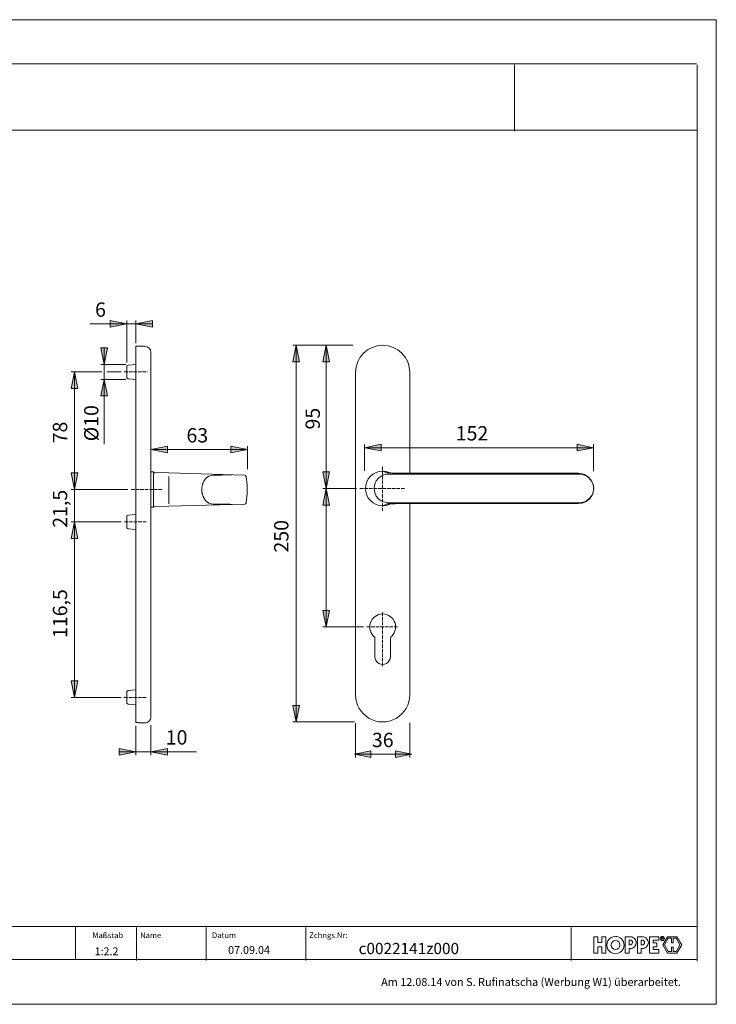
# Model space of a CAD drawing. Units: inches. Extents: x -105 to 315, y 0 to 297.
# Drawn here: x 105 to 315, y 0 to 297 of the extents above; entities that cross this region are included whole.
import ezdxf

# ---------------------------------------------------------------- set-up
doc = ezdxf.new("R2010")
doc.units = ezdxf.units.IN
doc.header["$MEASUREMENT"] = 0
for name, pattern in [('AI-Linetype-10', [1.37541, 1.058016, -0.317394]), ('AI-Linetype-11', [1.37541, 1.058016, -0.317394]), ('AI-Linetype-12', [1.37541, 1.058016, -0.317394]), ('AI-Linetype-5', [1.37541, 1.058016, -0.317394]), ('AI-Linetype-6', [1.37541, 1.058016, -0.317394]), ('AI-Linetype-7', [1.37541, 1.058016, -0.317394]), ('AI-Linetype-8', [1.37541, 1.058016, -0.317394]), ('AI-Linetype-9', [1.37541, 1.058016, -0.317394])]:
    doc.linetypes.add(name, pattern=pattern)
doc.layers.add('Ebene 1', color=7, linetype='Continuous')

# ---------------------------------------------------------------- blocks, each defined once
blk = doc.blocks.new('block 3')
at = {"layer": 'Ebene 1'}
for points in [[(137.27, 205.24), (132.26, 204.22), (132.26, 206.23)], [(140.01, 205.24), (144.99, 206.23), (144.99, 204.22)], [(130.48, 193.02), (129.47, 198.02), (131.47, 198.02)], [(188.34, 198.79), (187.35, 193.78), (189.36, 193.78)], [(197.36, 198.79), (196.34, 193.78), (198.35, 193.78)], [(121.47, 190.76), (122.48, 185.76), (120.48, 185.76)], [(130.48, 188.47), (131.47, 183.5), (129.47, 183.5)], [(144.56, 167.32), (149.53, 168.31), (149.53, 166.33)], [(173.64, 167.32), (168.63, 166.33), (168.63, 168.31)], [(208.99, 167.9), (213.97, 166.91), (213.97, 168.92)], [(278, 167.9), (273.03, 168.92), (273.03, 166.91)], [(197.36, 155.61), (198.35, 160.61), (196.34, 160.61)], [(121.47, 155.3), (120.48, 160.31), (122.48, 160.31)], [(121.47, 155.3), (120.48, 160.31), (122.48, 160.31)], [(197.36, 155.61), (196.34, 150.6), (198.35, 150.6)], [(121.47, 145.52), (122.48, 140.52), (120.48, 140.52)], [(121.47, 145.52), (122.48, 140.52), (120.48, 140.52)], [(197.36, 113.82), (198.35, 118.8), (196.34, 118.8)], [(121.47, 92.59), (120.48, 97.59), (122.48, 97.59)], [(188.34, 85.17), (189.36, 90.18), (187.35, 90.18)], [(140.01, 76.16), (135.01, 75.17), (135.01, 77.17)], [(144.56, 76.16), (149.53, 77.17), (149.53, 75.17)], [(205.89, 75.42), (210.87, 74.4), (210.87, 76.41)], [(223.25, 75.42), (218.25, 76.41), (218.25, 74.4)]]:
    blk.add_hatch(color=7, dxfattribs=at).paths.add_polyline_path(points)
at = {"layer": 'Ebene 1', "color": 7, "lineweight": 9}
for points in [[(137.27, 205.24), (126.14, 205.24)], [(137.27, 205.24), (132.26, 204.22), (132.26, 206.23), (137.27, 205.24)], [(137.27, 193.55), (137.27, 206.23)], [(137.27, 205.24), (140.01, 205.24)], [(140.01, 199.47), (140.01, 206.23)], [(140.01, 205.24), (144.99, 206.23), (144.99, 204.22), (140.01, 205.24)], [(140.01, 205.24), (144.99, 205.24)], [(130.48, 193.02), (129.47, 198.02), (131.47, 198.02), (130.48, 193.02)], [(130.48, 193.02), (130.48, 198.02)], [(142.73, 198.48), (140.01, 198.48)], [(140.01, 198.48), (140.01, 190.3)], [(144.56, 196.65), (144.56, 190.3)], [(205.39, 198.79), (187.35, 198.79)], [(188.34, 198.79), (187.35, 193.78), (189.36, 193.78), (188.34, 198.79)], [(188.34, 198.79), (188.34, 85.17)], [(205.33, 198.79), (196.34, 198.79)], [(197.36, 198.79), (196.34, 193.78), (198.35, 193.78), (197.36, 198.79)], [(197.36, 198.79), (197.36, 155.61)], [(129.72, 190.76), (120.48, 190.76)], [(121.47, 190.76), (122.48, 185.76), (120.48, 185.76), (121.47, 190.76)], [(121.47, 190.76), (121.47, 155.3)], [(136.96, 193.02), (129.47, 193.02)], [(130.48, 193.02), (130.48, 188.47)], [(135.54, 190.76), (131.25, 190.76)], [(137.72, 192.82), (137.27, 192.56)], [(137.27, 192.56), (137.27, 188.96)], [(140.01, 193.02), (137.72, 192.82)], [(140.01, 193.02), (140.01, 188.47)], [(140.01, 190.3), (140.01, 93.05)], [(144.56, 190.3), (144.56, 93.05)], [(206.25, 190.61), (206.25, 93.35)], [(222.61, 160.18), (222.61, 190.61)], [(136.96, 188.47), (129.47, 188.47)], [(130.48, 188.47), (131.47, 183.5), (129.47, 183.5), (130.48, 188.47)], [(130.48, 188.47), (130.48, 168.92)], [(137.27, 188.96), (137.72, 188.68)], [(137.72, 188.68), (140.01, 188.5)], [(144.56, 167.32), (149.53, 168.31), (149.53, 166.33), (144.56, 167.32)], [(173.64, 167.32), (144.56, 167.32)], [(173.64, 167.32), (168.63, 166.33), (168.63, 168.31), (173.64, 167.32)], [(173.64, 162.41), (173.64, 168.31)], [(173.64, 166.78), (173.64, 161.4)], [(208.99, 160.89), (208.99, 168.92)], [(208.99, 167.9), (213.97, 166.91), (213.97, 168.92), (208.99, 167.9)], [(278, 167.9), (208.99, 167.9)], [(278, 167.9), (273.03, 168.92), (273.03, 166.91), (278, 167.9)], [(278, 160.79), (278, 168.92)], [(145.36, 149.91), (145.36, 160.6), (144.47, 160.6)], [(145.84, 160.45), (145.51, 160.35), (145.36, 160.02)], [(145.84, 160.45), (149.93, 160.27), (172.82, 159.61)], [(197.36, 155.61), (198.35, 160.61), (196.34, 160.61), (197.36, 155.61)], [(209.22, 155.61), (209.32, 156.62), (209.6, 157.61), (210.08, 158.5), (210.75, 159.29), (211.51, 159.95), (212.42, 160.43), (213.39, 160.74), (214.4, 160.84)], [(216.54, 160.38), (216.41, 160.43), (215.44, 160.74), (214.4, 160.84)], [(214.4, 160.84), (214.91, 160.61)], [(214.91, 160.61), (215.14, 160.51), (215.39, 160.41)], [(215.39, 160.41), (215.7, 160.33), (216.28, 160.28), (217.15, 160.23), (218.24, 160.2), (220.7, 160.18), (223.29, 160.18)], [(216.54, 160.38), (216.82, 160.23)], [(121.47, 155.3), (120.48, 160.31), (122.48, 160.31), (121.47, 155.3)], [(121.47, 155.3), (120.48, 160.31), (122.48, 160.31), (121.47, 155.3)], [(121.47, 155.3), (121.47, 160.31)], [(149.93, 159.23), (149.93, 150.95)], [(168.93, 150.79), (168.3, 150.82), (167.66, 150.82), (167.05, 150.82), (166.44, 150.82), (165.83, 150.85), (165.2, 150.85), (164.56, 150.87), (163.95, 150.87), (163.32, 150.9), (162.68, 150.95), (162.07, 151.15), (161.97, 151.2), (161.87, 151.25), (161.77, 151.33), (161.69, 151.38), (161.59, 151.46), (161.49, 151.53), (161.39, 151.61), (161.29, 151.68), (161.21, 151.79), (161.11, 151.86), (161.06, 151.96), (160.96, 152.06), (160.88, 152.19), (160.8, 152.29), (160.73, 152.4), (160.65, 152.52), (160.58, 152.65), (160.5, 152.78), (160.42, 152.9), (160.37, 153.06), (160.3, 153.21), (160.25, 153.33), (160.19, 153.51), (160.14, 153.67), (160.09, 153.84), (160.04, 154), (160.02, 154.17), (159.99, 154.35), (159.94, 154.53), (159.94, 154.71), (159.92, 154.88), (159.92, 155.09), (159.92, 155.27), (159.92, 155.44), (159.92, 155.62), (159.94, 155.8), (159.94, 155.98), (159.99, 156.15), (160.02, 156.33), (160.04, 156.51), (160.09, 156.69), (160.14, 156.87), (160.19, 157.02), (160.25, 157.17), (160.3, 157.3), (160.37, 157.45), (160.42, 157.6), (160.5, 157.73), (160.58, 157.86), (160.65, 157.98), (160.73, 158.11), (160.8, 158.24), (160.88, 158.34), (160.96, 158.47), (161.06, 158.57), (161.11, 158.67), (161.21, 158.75), (161.29, 158.82), (161.39, 158.9), (161.49, 158.97), (161.59, 159.05), (161.69, 159.13), (161.77, 159.18), (161.87, 159.25), (161.97, 159.3), (162.07, 159.35), (162.68, 159.56), (163.32, 159.61), (163.95, 159.63), (164.56, 159.63), (165.2, 159.66), (165.83, 159.66), (166.44, 159.68), (167.05, 159.68), (167.66, 159.71), (168.3, 159.71), (168.93, 159.74)], [(173.28, 159.23), (173.1, 159.51), (172.82, 159.61)], [(173.28, 151.28), (173.53, 153.94), (173.53, 156.59), (173.28, 159.2)], [(211.84, 155.61), (211.84, 155.66), (212.01, 156.85), (212.5, 157.89), (213.31, 158.83), (214, 159.32), (214.73, 159.67), (215.55, 159.87), (216.38, 159.95)], [(216.38, 159.95), (217.91, 159.95), (219.79, 159.95), (223.24, 159.95)], [(216.38, 159.95), (216.38, 159.92)], [(223.29, 160.18), (223.24, 159.95)], [(223.24, 159.95), (227.31, 159.95), (231.52, 159.95), (235.69, 159.95), (239.93, 159.95), (244.25, 159.95), (248.54, 159.95), (252.78, 159.95), (257, 159.95), (261.14, 159.95), (265.15, 159.95), (269.19, 159.95), (273.08, 159.95), (273.46, 159.95)], [(225.05, 160.18), (224.16, 160.18), (223.29, 160.18)], [(236.14, 160.18), (225.05, 160.18)], [(247.91, 160.18), (236.14, 160.18)], [(259.61, 160.18), (247.91, 160.18)], [(269.57, 160.18), (259.61, 160.18)], [(273.36, 160.18), (271.5, 160.18), (269.57, 160.18)], [(273.36, 160.18), (273.46, 159.95)], [(275.31, 159.77), (274.35, 160.05), (273.36, 160.18)], [(273.46, 159.95), (274.37, 159.87), (275.24, 159.62), (275.95, 159.26), (276.58, 158.78), (277.47, 157.66), (277.78, 157), (277.95, 156.27), (278, 155.73), (278, 155.63), (278, 155.61)], [(274.6, 160), (275.03, 159.82)], [(275.31, 159.77), (275.03, 159.85)], [(275.34, 159.75), (275.31, 159.77)], [(278.06, 155.61), (278.06, 155.63), (277.85, 156.93), (277.27, 158.1), (276.38, 159.09), (275.34, 159.75)], [(137.57, 155.3), (120.48, 155.3)], [(137.57, 155.3), (120.48, 155.3)], [(121.47, 155.3), (121.47, 145.52)], [(206.55, 155.61), (196.34, 155.61)], [(197.36, 155.61), (196.34, 150.6), (198.35, 150.6), (197.36, 155.61)], [(206.55, 155.61), (196.34, 155.61)], [(197.36, 155.61), (197.36, 113.82)], [(209.22, 155.61), (209.32, 154.59), (209.6, 153.6), (210.08, 152.71), (210.75, 151.92), (211.51, 151.26), (212.42, 150.78), (213.39, 150.48), (214.4, 150.37)], [(211.84, 155.61), (211.84, 155.56), (212.01, 154.36), (212.5, 153.32), (213.31, 152.38), (214, 151.9), (214.73, 151.54), (215.55, 151.34), (216.38, 151.24)], [(273.46, 151.24), (274.37, 151.34), (275.24, 151.59), (275.95, 151.95), (276.58, 152.43), (277.47, 153.52), (277.78, 154.21), (277.95, 154.95), (278, 155.48), (278, 155.58)], [(278.06, 155.58), (277.85, 154.34), (277.75, 154.03), (277.65, 153.78), (277.52, 153.52), (277.29, 153.17), (277.06, 152.81), (276.79, 152.51), (276.45, 152.2), (276.1, 151.92), (275.74, 151.67), (275.34, 151.47)], [(278, 155.58), (278, 155.61)], [(278.06, 155.61), (278.06, 155.58)], [(144.47, 149.91), (145.36, 149.91)], [(145.36, 150.52), (145.51, 150.19), (145.84, 150.06)], [(145.84, 150.06), (149.93, 150.26), (172.82, 150.9)], [(172.82, 150.9), (173.1, 151), (173.28, 151.28)], [(214.4, 150.37), (215.44, 150.48), (216.41, 150.78), (216.54, 150.83)], [(214.4, 150.37), (214.66, 150.5), (214.91, 150.6)], [(214.91, 150.6), (215.14, 150.7), (215.39, 150.81)], [(215.39, 150.81), (216.38, 151.24)], [(215.39, 150.81), (215.7, 150.88), (216.28, 150.93), (217.15, 150.98), (218.24, 151.01), (220.7, 151.03), (223.29, 151.03)], [(216.38, 151.24), (216.38, 151.26), (216.38, 151.29)], [(216.38, 151.24), (217.91, 151.24), (219.79, 151.24), (223.24, 151.24)], [(216.79, 150.96), (216.54, 150.83)], [(222.61, 93.35), (222.61, 151.03)], [(223.24, 151.24), (227.31, 151.24), (231.52, 151.24), (235.69, 151.24), (239.93, 151.24), (244.25, 151.24), (248.54, 151.24), (252.78, 151.24), (257, 151.24), (261.14, 151.24), (265.15, 151.24), (269.19, 151.24), (273.08, 151.24), (273.46, 151.24)], [(223.29, 151.03), (223.24, 151.24)], [(225.05, 151.03), (223.29, 151.03)], [(236.14, 151.03), (225.05, 151.03)], [(247.91, 151.03), (236.14, 151.03)], [(259.61, 151.03), (247.91, 151.03)], [(269.57, 151.03), (259.61, 151.03)], [(273.36, 151.03), (269.57, 151.03)], [(275.31, 151.44), (274.35, 151.16), (273.36, 151.03)], [(273.36, 151.03), (273.46, 151.24)], [(275.03, 151.39), (274.6, 151.21)], [(275.03, 151.36), (275.31, 151.44)], [(275.34, 151.47), (275.31, 151.44)], [(137.72, 147.58), (137.27, 147.33)], [(137.27, 147.33), (137.27, 143.72)], [(140.01, 147.78), (137.72, 147.58)], [(135.61, 145.52), (120.48, 145.52)], [(121.47, 145.52), (122.48, 140.52), (120.48, 140.52), (121.47, 145.52)], [(135.61, 145.52), (120.48, 145.52)], [(121.47, 145.52), (122.48, 140.52), (120.48, 140.52), (121.47, 145.52)], [(121.47, 145.52), (121.47, 140.52)], [(121.47, 145.52), (121.47, 92.59)], [(137.27, 143.72), (137.72, 143.47)], [(137.72, 143.47), (140.01, 143.26)], [(197.36, 113.82), (198.35, 118.8), (196.34, 118.8), (197.36, 113.82)], [(208.64, 113.82), (196.34, 113.82)], [(212.09, 104.81), (212.09, 110.67)], [(216.74, 110.67), (216.74, 104.81)], [(121.47, 92.59), (120.48, 97.59), (122.48, 97.59), (121.47, 92.59)], [(135.54, 92.59), (120.48, 92.59)], [(137.72, 94.65), (137.27, 94.39)], [(137.27, 94.39), (137.27, 90.79)], [(140.01, 94.85), (137.72, 94.65)], [(140.01, 93.05), (140.01, 84.99)], [(144.56, 93.05), (144.56, 86.7)], [(137.27, 90.79), (137.72, 90.53)], [(137.72, 90.53), (140.01, 90.33)], [(188.34, 85.17), (189.36, 90.18), (187.35, 90.18), (188.34, 85.17)], [(140.01, 84.99), (140.9, 84.99)], [(140.01, 83.98), (140.01, 75.17)], [(140.9, 84.99), (140.9, 84.87)], [(140.9, 84.87), (142.73, 84.87)], [(144.56, 84.16), (144.56, 75.17)], [(205.89, 85.17), (187.35, 85.17)], [(206.25, 84.79), (206.25, 74.4)], [(222.61, 84.92), (222.61, 74.4)], [(140.01, 76.16), (135.01, 75.17), (135.01, 77.17), (140.01, 76.16)], [(140.01, 76.16), (135.01, 76.16)], [(140.01, 76.16), (144.56, 76.16)], [(144.56, 76.16), (149.53, 77.17), (149.53, 75.17), (144.56, 76.16)], [(144.56, 76.16), (158.25, 76.16)], [(205.89, 75.42), (210.87, 74.4), (210.87, 76.41), (205.89, 75.42)], [(222.61, 75.42), (206.25, 75.42)], [(223.25, 75.42), (218.25, 76.41), (218.25, 74.4), (223.25, 75.42)]]:
    blk.add_lwpolyline(points, dxfattribs=at)
at = {"layer": 'Ebene 1', "color": 7, "linetype": 'AI-Linetype-9', "lineweight": 9}
blk.add_lwpolyline([(136.55, 190.76), (143.49, 190.76)], dxfattribs=at)
at = {"layer": 'Ebene 1', "color": 7, "linetype": 'AI-Linetype-5', "lineweight": 9}
blk.add_lwpolyline([(214.4, 162.11), (214.4, 148.88)], dxfattribs=at)
at = {"layer": 'Ebene 1', "color": 7, "linetype": 'AI-Linetype-10', "lineweight": 9}
blk.add_lwpolyline([(138.59, 155.3), (147.83, 155.3)], dxfattribs=at)
at = {"layer": 'Ebene 1', "color": 7, "linetype": 'AI-Linetype-6', "lineweight": 9}
blk.add_lwpolyline([(221.01, 155.61), (207.54, 155.61)], dxfattribs=at)
at = {"layer": 'Ebene 1', "color": 7, "linetype": 'AI-Linetype-11', "lineweight": 9}
blk.add_lwpolyline([(136.61, 145.52), (143.49, 145.52)], dxfattribs=at)
at = {"layer": 'Ebene 1', "color": 7, "linetype": 'AI-Linetype-8', "lineweight": 9}
blk.add_lwpolyline([(214.4, 118.22), (214.4, 101.78)], dxfattribs=at)
at = {"layer": 'Ebene 1', "color": 7, "linetype": 'AI-Linetype-7', "lineweight": 9}
blk.add_lwpolyline([(218.9, 113.82), (209.63, 113.82)], dxfattribs=at)
at = {"layer": 'Ebene 1', "color": 7, "linetype": 'AI-Linetype-12', "lineweight": 9}
blk.add_lwpolyline([(136.55, 92.59), (143.36, 92.59)], dxfattribs=at)
at = {"layer": 'Ebene 1', "color": 7, "lineweight": 9}
for points, knots in [([(140.01, 198.48), (140.01, 198.48), (140.01, 198.48), (140.01, 198.48), (139.98, 198.48), (139.98, 198.48), (139.98, 198.48), (139.98, 198.48), (139.98, 198.48), (140.01, 198.48), (140.01, 198.48), (140.01, 198.48), (140.01, 198.48)], [0, 0, 0, 0, 1, 1, 1, 2, 2, 2, 3, 3, 3, 4, 4, 4, 4]), ([(206.25, 190.61), (206.25, 195.13), (209.93, 198.79), (214.4, 198.79), (218.92, 198.79), (222.61, 195.13), (222.61, 190.61)], [0, 0, 0, 0, 1, 1, 1, 2, 2, 2, 2]), ([(214.4, 198.79), (214.4, 198.79), (214.4, 198.79), (214.4, 198.79), (214.43, 198.79), (214.43, 198.79), (214.43, 198.79), (214.43, 198.79), (214.43, 198.79), (214.4, 198.79), (214.4, 198.79), (214.4, 198.79), (214.4, 198.79)], [0, 0, 0, 0, 1, 1, 1, 2, 2, 2, 3, 3, 3, 4, 4, 4, 4]), ([(214.4, 198.79), (214.4, 198.79), (214.4, 198.79), (214.4, 198.79), (214.43, 198.79), (214.43, 198.79), (214.43, 198.79), (214.43, 198.79), (214.43, 198.79), (214.4, 198.79), (214.4, 198.79), (214.4, 198.79), (214.4, 198.79)], [0, 0, 0, 0, 1, 1, 1, 2, 2, 2, 3, 3, 3, 4, 4, 4, 4]), ([(136.55, 190.76), (136.55, 190.76), (136.55, 190.76), (136.55, 190.76), (136.53, 190.76), (136.53, 190.76), (136.53, 190.76), (136.53, 190.73), (136.53, 190.73), (136.55, 190.73), (136.55, 190.73), (136.55, 190.73), (136.55, 190.76)], [0, 0, 0, 0, 1, 1, 1, 2, 2, 2, 3, 3, 3, 4, 4, 4, 4]), ([(137.29, 192.56), (137.29, 192.56), (137.27, 192.56), (137.27, 192.56), (137.27, 192.56), (137.27, 192.56), (137.27, 192.56), (137.27, 192.54), (137.27, 192.54), (137.27, 192.54), (137.27, 192.54), (137.29, 192.54), (137.29, 192.56)], [0, 0, 0, 0, 1, 1, 1, 2, 2, 2, 3, 3, 3, 4, 4, 4, 4]), ([(140.01, 193.02), (140.01, 193.05), (140.01, 193.05), (140.01, 193.05), (139.98, 193.05), (139.98, 193.05), (139.98, 193.02), (139.98, 193.02), (139.98, 193.02), (140.01, 193.02), (140.01, 193.02), (140.01, 193.02), (140.01, 193.02)], [0, 0, 0, 0, 1, 1, 1, 2, 2, 2, 3, 3, 3, 4, 4, 4, 4]), ([(144.56, 190.3), (144.56, 190.3), (144.56, 190.3), (144.56, 190.3), (144.53, 190.3), (144.53, 190.3), (144.53, 190.3), (144.53, 190.3), (144.53, 190.28), (144.56, 190.28), (144.56, 190.28), (144.56, 190.3), (144.56, 190.3)], [0, 0, 0, 0, 1, 1, 1, 2, 2, 2, 3, 3, 3, 4, 4, 4, 4]), ([(140.01, 188.47), (140.01, 188.5), (140.01, 188.5), (140.01, 188.5), (139.98, 188.5), (139.98, 188.5), (139.98, 188.47), (139.98, 188.47), (139.98, 188.47), (140.01, 188.47), (140.01, 188.47), (140.01, 188.47), (140.01, 188.47)], [0, 0, 0, 0, 1, 1, 1, 2, 2, 2, 3, 3, 3, 4, 4, 4, 4]), ([(138.59, 155.3), (138.59, 155.3), (138.59, 155.3), (138.59, 155.3), (138.56, 155.3), (138.56, 155.3), (138.56, 155.3), (138.56, 155.3), (138.56, 155.28), (138.59, 155.28), (138.59, 155.28), (138.59, 155.3), (138.59, 155.3)], [0, 0, 0, 0, 1, 1, 1, 2, 2, 2, 3, 3, 3, 4, 4, 4, 4]), ([(138.59, 155.3), (138.59, 155.3), (138.59, 155.3), (138.59, 155.3), (138.56, 155.3), (138.56, 155.3), (138.56, 155.3), (138.56, 155.3), (138.56, 155.28), (138.59, 155.28), (138.59, 155.28), (138.59, 155.3), (138.59, 155.3)], [0, 0, 0, 0, 1, 1, 1, 2, 2, 2, 3, 3, 3, 4, 4, 4, 4]), ([(208.97, 155.61), (208.97, 155.61), (208.97, 155.61), (208.99, 155.61), (208.99, 155.61), (208.99, 155.61), (208.99, 155.61), (208.99, 155.61), (208.99, 155.61), (208.99, 155.61), (208.97, 155.61), (208.97, 155.61), (208.97, 155.61)], [0, 0, 0, 0, 1, 1, 1, 2, 2, 2, 3, 3, 3, 4, 4, 4, 4]), ([(278, 155.61), (278, 155.61), (278, 155.61), (278, 155.61), (278.03, 155.61), (278.03, 155.61), (278.03, 155.61), (278.03, 155.61), (278.03, 155.61), (278, 155.61), (278, 155.61), (278, 155.61), (278, 155.61)], [0, 0, 0, 0, 1, 1, 1, 2, 2, 2, 3, 3, 3, 4, 4, 4, 4]), ([(212.09, 110.67), (210.77, 111.66), (210.19, 113.42), (210.72, 115.04), (211.23, 116.64), (212.73, 117.74), (214.4, 117.74), (216.1, 117.74), (217.6, 116.64), (218.14, 115.04), (218.64, 113.42), (218.09, 111.66), (216.74, 110.67)], [0, 0, 0, 0, 1, 1, 1, 2, 2, 2, 3, 3, 3, 4, 4, 4, 4]), ([(209.63, 113.82), (209.63, 113.82), (209.63, 113.82), (209.63, 113.82), (209.63, 113.82), (209.65, 113.82), (209.65, 113.82), (209.65, 113.8), (209.63, 113.8), (209.63, 113.8), (209.63, 113.8), (209.63, 113.8), (209.63, 113.82)], [0, 0, 0, 0, 1, 1, 1, 2, 2, 2, 3, 3, 3, 4, 4, 4, 4]), ([(216.74, 104.81), (216.74, 103.99), (216.28, 103.23), (215.57, 102.8), (214.86, 102.39), (213.97, 102.39), (213.26, 102.8), (212.55, 103.23), (212.09, 103.99), (212.09, 104.81)], [0, 0, 0, 0, 1, 1, 1, 2, 2, 2, 3, 3, 3, 3]), ([(136.55, 92.59), (136.55, 92.59), (136.55, 92.61), (136.55, 92.61), (136.53, 92.61), (136.53, 92.59), (136.53, 92.59), (136.53, 92.59), (136.53, 92.59), (136.55, 92.59), (136.55, 92.59), (136.55, 92.59), (136.55, 92.59)], [0, 0, 0, 0, 1, 1, 1, 2, 2, 2, 3, 3, 3, 4, 4, 4, 4]), ([(206.25, 93.35), (206.25, 93.38), (206.25, 93.38), (206.25, 93.38), (206.27, 93.38), (206.27, 93.38), (206.27, 93.35), (206.27, 93.35), (206.27, 93.35), (206.25, 93.35), (206.25, 93.35), (206.25, 93.35), (206.25, 93.35)], [0, 0, 0, 0, 1, 1, 1, 2, 2, 2, 3, 3, 3, 4, 4, 4, 4]), ([(222.61, 93.35), (222.61, 90.43), (221.03, 87.74), (218.49, 86.26), (215.98, 84.82), (212.85, 84.82), (210.34, 86.26), (207.82, 87.74), (206.25, 90.43), (206.25, 93.35)], [0, 0, 0, 0, 1, 1, 1, 2, 2, 2, 3, 3, 3, 3]), ([(222.58, 93.35), (222.58, 93.38), (222.58, 93.38), (222.61, 93.38), (222.61, 93.38), (222.61, 93.38), (222.61, 93.35), (222.61, 93.35), (222.61, 93.35), (222.61, 93.35), (222.58, 93.35), (222.58, 93.35), (222.58, 93.35)], [0, 0, 0, 0, 1, 1, 1, 2, 2, 2, 3, 3, 3, 4, 4, 4, 4]), ([(142.73, 84.87), (143.21, 84.87), (143.67, 85.07), (144.02, 85.4), (144.35, 85.73), (144.56, 86.21), (144.56, 86.7)], [0, 0, 0, 0, 1, 1, 1, 2, 2, 2, 2]), ([(144.56, 86.7), (144.56, 86.7), (144.56, 86.7), (144.56, 86.7), (144.53, 86.7), (144.53, 86.7), (144.53, 86.7), (144.53, 86.67), (144.53, 86.67), (144.56, 86.67), (144.56, 86.67), (144.56, 86.67), (144.56, 86.7)], [0, 0, 0, 0, 1, 1, 1, 2, 2, 2, 3, 3, 3, 4, 4, 4, 4]), ([(140.01, 84.99), (140.01, 84.99), (140.01, 84.99), (140.01, 84.99), (139.98, 84.99), (139.98, 84.99), (139.98, 84.99), (139.98, 84.97), (139.98, 84.97), (140.01, 84.97), (140.01, 84.97), (140.01, 84.97), (140.01, 84.99)], [0, 0, 0, 0, 1, 1, 1, 2, 2, 2, 3, 3, 3, 4, 4, 4, 4]), ([(214.4, 85.17), (214.4, 85.17), (214.4, 85.2), (214.4, 85.2), (214.43, 85.2), (214.43, 85.17), (214.43, 85.17), (214.43, 85.17), (214.43, 85.17), (214.4, 85.17), (214.4, 85.17), (214.4, 85.17), (214.4, 85.17)], [0, 0, 0, 0, 1, 1, 1, 2, 2, 2, 3, 3, 3, 4, 4, 4, 4])]:
    blk.add_open_spline(points, degree=3, knots=knots, dxfattribs=at)
blk.add_open_spline([(144.56, 196.65), (144.56, 197.67), (143.74, 198.48), (142.73, 198.48)], degree=3, dxfattribs=at)
at = {"layer": 'Ebene 1', "color": 7, "char_height": 4.318, "attachment_point": 7}
for s, insert in [('\\fArial|b0|i0|c0|p34;\\W1;6', (127.72, 207.4)), ('\\fArial|b0|i0|c0|p34;\\W1;63', (155.27, 169.48)), ('\\fArial|b0|i0|c0|p34;\\W1;152', (236.45, 170.08)), ('\\fArial|b0|i0|c0|p34;\\W1;10', (149.03, 78.34)), ('\\fArial|b0|i0|c0|p34;\\W1;36', (211.18, 77.58))]:
    blk.add_mtext(s, dxfattribs=dict(at, insert=insert))
at = {"layer": 'Ebene 1', "color": 7, "char_height": 4.318, "attachment_point": 7, "rotation": 90}
for s, insert in [('\\fArial|b0|i0|c0|p34;\\W1;Ø10', (128.74, 169.83)), ('\\fArial|b0|i0|c0|p34;\\W1;95', (195.49, 173.39)), ('\\fArial|b0|i0|c0|p34;\\W1;78', (119.31, 169.22)), ('\\fArial|b0|i0|c0|p34;\\W1;21,5', (119.31, 143.75)), ('\\fArial|b0|i0|c0|p34;\\W1;250', (186.02, 136.28)), ('\\fArial|b0|i0|c0|p34;\\W1;116,5', (119.31, 110.5))]:
    blk.add_mtext(s, dxfattribs=dict(at, insert=insert))
blk = doc.blocks.new('block 2')
at = {"layer": 'Ebene 1', "color": 7, "lineweight": 9}
for points in [[(-105, 0), (315, 0), (315, 297), (-105, 297), (-105, 0)], [(-86.86, 283.72), (309.06, 283.72)], [(254.18, 283.35), (254.18, 263.36)], [(309.2, 283.35), (309.2, 13)], [(-86.86, 263.71), (309.06, 263.71)], [(309.06, 23.52), (-86.86, 23.52)], [(121.86, 23.52), (121.86, 13.53)], [(140.21, 23.18), (140.21, 13.2)], [(161.22, 23.18), (161.22, 13.2)], [(191.22, 23.18), (191.22, 13.2)], [(271.2, 23.18), (271.2, 13.2)], [(278.08, 20.39), (279.33, 20.39)], [(278.08, 20.39), (278.08, 15.41)], [(279.33, 20.39), (279.33, 18.64)], [(279.33, 18.64), (280.45, 18.64)], [(280.45, 20.39), (280.45, 18.64)], [(280.45, 20.39), (281.69, 20.39)], [(281.69, 20.39), (281.69, 15.41)], [(287.56, 15.41), (287.56, 20.39)], [(287.56, 20.39), (289.06, 20.39)], [(288.7, 19.37), (289.06, 19.37)], [(288.7, 17.9), (288.7, 19.37)], [(288.7, 17.9), (288.98, 17.9)], [(291.22, 15.41), (291.22, 20.39)], [(291.22, 20.39), (292.71, 20.39)], [(292.33, 19.37), (292.69, 19.37)], [(292.33, 17.9), (292.33, 19.37)], [(292.33, 17.9), (292.64, 17.9)], [(294.85, 20.39), (297.69, 20.39)], [(294.85, 15.41), (294.85, 20.39)], [(295.99, 18.53), (295.99, 19.3)], [(295.99, 19.3), (297.69, 19.3)], [(295.99, 18.53), (297.11, 18.53)], [(297.11, 17.37), (297.11, 18.53)], [(297.69, 19.3), (297.69, 20.39)], [(298.48, 19.5), (298.48, 20.21)], [(298.48, 20.21), (298.86, 20.21)], [(298.48, 19.8), (298.86, 19.8)], [(300.26, 20.39), (298.84, 17.9)], [(298.84, 17.9), (300.26, 15.41)], [(298.86, 19.8), (299.04, 19.5)], [(299.01, 19.96), (299.01, 20.06)], [(300.54, 19.93), (299.37, 17.9)], [(299.37, 17.9), (300.54, 15.89)], [(303.15, 20.39), (300.26, 20.39)], [(301.48, 19.93), (300.54, 19.93)], [(301.48, 19.93), (301.48, 18.58)], [(301.48, 18.58), (301.96, 18.58)], [(302.87, 19.93), (301.96, 19.93)], [(301.96, 19.93), (301.96, 18.58)], [(304.04, 17.9), (302.87, 19.93)], [(302.87, 15.89), (304.04, 17.9)], [(304.6, 17.9), (303.15, 20.39)], [(303.15, 15.41), (304.6, 17.9)], [(278.08, 15.41), (279.33, 15.41)], [(279.33, 17.31), (279.33, 15.41)], [(279.33, 17.31), (280.45, 17.31)], [(280.45, 17.31), (280.45, 15.41)], [(280.45, 15.41), (281.69, 15.41)], [(287.56, 15.41), (288.7, 15.41)], [(288.7, 16.81), (289.06, 16.81)], [(288.7, 15.41), (288.7, 16.81)], [(291.22, 15.41), (292.33, 15.41)], [(292.33, 15.41), (292.33, 16.81)], [(292.33, 16.81), (292.69, 16.81)], [(294.85, 15.41), (297.69, 15.41)], [(295.99, 16.58), (295.99, 17.37)], [(295.99, 17.37), (297.11, 17.37)], [(295.99, 16.58), (297.69, 16.58)], [(297.69, 15.41), (297.69, 16.58)], [(300.26, 15.41), (303.15, 15.41)], [(300.54, 15.89), (301.48, 15.89)], [(301.48, 17.21), (301.48, 15.89)], [(301.48, 17.21), (301.96, 17.21)], [(301.96, 17.21), (301.96, 15.89)], [(301.96, 15.89), (302.87, 15.89)], [(-86.86, 13.53), (309.06, 13.53)]]:
    blk.add_lwpolyline(points, dxfattribs=at)
for points, knots in [([(284.61, 20.49), (283.67, 20.49), (282.81, 20.01), (282.33, 19.19), (281.84, 18.38), (281.84, 17.37), (282.33, 16.55), (282.81, 15.74), (283.67, 15.26), (284.61, 15.26)], [0, 0, 0, 0, 1, 1, 1, 2, 2, 2, 3, 3, 3, 3]), ([(284.61, 19.24), (283.88, 19.22), (283.29, 18.61), (283.29, 17.87), (283.29, 17.14), (283.88, 16.5), (284.61, 16.5)], [0, 0, 0, 0, 1, 1, 1, 2, 2, 2, 2]), ([(284.61, 15.26), (286.03, 15.28), (287.18, 16.45), (287.18, 17.87), (287.18, 19.3), (286.03, 20.46), (284.61, 20.49)], [0, 0, 0, 0, 1, 1, 1, 2, 2, 2, 2]), ([(284.61, 16.5), (285.37, 16.5), (285.96, 17.14), (285.96, 17.87), (285.96, 18.61), (285.37, 19.22), (284.61, 19.24)], [0, 0, 0, 0, 1, 1, 1, 2, 2, 2, 2]), ([(289.74, 18.64), (289.74, 18.84), (289.67, 19.02), (289.54, 19.14), (289.41, 19.3), (289.23, 19.37), (289.06, 19.37)], [0, 0, 0, 0, 1, 1, 1, 2, 2, 2, 2]), ([(293.37, 18.64), (293.4, 18.84), (293.32, 19.02), (293.2, 19.14), (293.07, 19.3), (292.87, 19.37), (292.69, 19.37)], [0, 0, 0, 0, 1, 1, 1, 2, 2, 2, 2]), ([(299.37, 19.85), (299.37, 20.21), (299.09, 20.49), (298.73, 20.49), (298.38, 20.49), (298.1, 20.21), (298.1, 19.85), (298.1, 19.52), (298.38, 19.24), (298.73, 19.24), (299.09, 19.24), (299.37, 19.52), (299.37, 19.85)], [0, 0, 0, 0, 1, 1, 1, 2, 2, 2, 3, 3, 3, 4, 4, 4, 4])]:
    blk.add_open_spline(points, degree=3, knots=knots, dxfattribs=at)
for points in [[(288.98, 17.9), (289.41, 17.9), (289.74, 18.23), (289.74, 18.64)], [(290.35, 19.88), (290, 20.21), (289.54, 20.39), (289.06, 20.39)], [(290.33, 17.34), (290.66, 17.67), (290.86, 18.13), (290.86, 18.58)], [(290.86, 18.58), (290.86, 19.07), (290.68, 19.52), (290.35, 19.88)], [(292.64, 17.9), (293.04, 17.9), (293.37, 18.23), (293.37, 18.64)], [(293.98, 19.88), (293.65, 20.21), (293.2, 20.39), (292.71, 20.39)], [(293.96, 17.34), (294.29, 17.67), (294.49, 18.13), (294.52, 18.58)], [(294.52, 18.58), (294.52, 19.07), (294.31, 19.52), (293.98, 19.88)], [(299.01, 20.06), (299.01, 20.13), (298.94, 20.21), (298.86, 20.21)], [(298.86, 19.8), (298.94, 19.8), (299.01, 19.88), (299.01, 19.96)], [(289.06, 16.81), (289.54, 16.81), (290, 16.98), (290.33, 17.34)], [(292.69, 16.81), (293.17, 16.81), (293.63, 16.98), (293.96, 17.34)]]:
    blk.add_open_spline(points, degree=3, dxfattribs=at)
at = {"layer": 'Ebene 1'}
blk.add_blockref('block 3', (0, 0), dxfattribs=at)
at = {"layer": 'Ebene 1', "color": 7, "attachment_point": 7}
for s, insert, char_height in [('\\fArial|b0|i0|c0|p34;\\W1;Maßstab', (126.88, 19.98), 1.6891), ('\\fArial|b0|i0|c0|p34;\\W1;Name', (141.3, 19.98), 1.6891), ('\\fArial|b0|i0|c0|p34;\\W1;Datum', (162.95, 19.98), 1.6891), ('\\fArial|b0|i0|c0|p34;\\W1;Zchngs.Nr:', (192.28, 19.98), 1.6891), ('\\fArial|b0|i0|c0|p34;\\W1;c0022141z000', (207.17, 15.13), 3.3966), ('\\fArial|b0|i0|c0|p34;\\W1;1:2.2', (127.59, 14.8), 2.3684), ('\\fArial|b0|i0|c0|p34;\\W1;07.09.04', (167.82, 15.19), 2.3772)]:
    blk.add_mtext(s, dxfattribs=dict(at, insert=insert, char_height=char_height))

msp = doc.modelspace()

# ---------------------------------------------------------------- block references
at = {"layer": 'Ebene 1'}
msp.add_blockref('block 2', (0, 0), dxfattribs=at)

# ---------------------------------------------------------------- texts
at = {"layer": 'Ebene 1', "color": 7, "insert": (213.96, 5.53), "char_height": 2.3989, "attachment_point": 7}
msp.add_mtext('\\fArial|b0|i0|c0|p34;\\W1;Am 12.08.14 von S. Rufinatscha (Werbung W1) überarbeitet.', dxfattribs=at)

doc.saveas('drawing.dxf')
